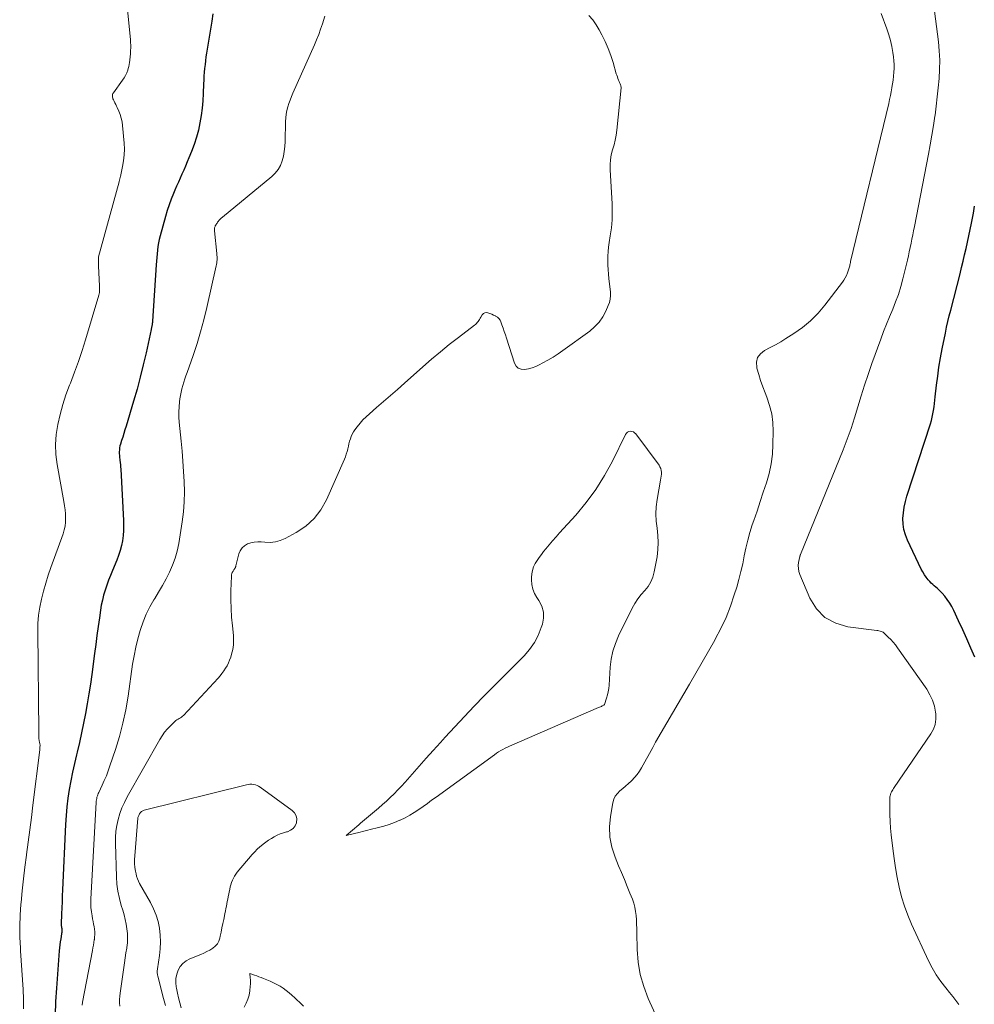
# Model space of a CAD drawing. Units: feet. Extents: x 1980000 to 1985000, y 570000 to 575000.
# Drawn here: x 1981361 to 1981516, y 571926 to 572086 of the extents above; entities that cross this region are included whole.
import ezdxf

# ---------------------------------------------------------------- set-up
doc = ezdxf.new("R2010")
doc.units = ezdxf.units.FT
doc.header["$LTSCALE"] = 100
doc.header["$MEASUREMENT"] = 0
doc.layers.add('CONTOUR INDEX', color=32, linetype='Continuous', lineweight=25)
doc.layers.add('CONTOUR INTERMEDIATE', color=40, linetype='Continuous', lineweight=15)

msp = doc.modelspace()

# ---------------------------------------------------------------- linework, layer by layer
at = {"layer": 'CONTOUR INDEX', "elevation": 780, "flags": 128}
for points in [[(1981392.73, 572087.16), (1981392.56, 572085.98), (1981391.72, 572080.79), (1981391.62, 572080.17), (1981391.53, 572079.55), (1981391.46, 572078.92), (1981391.39, 572078.3), (1981391.33, 572077.68), (1981391.28, 572077.05), (1981391.25, 572076.42), (1981391.22, 572075.8), (1981391.18, 572074.23), (1981391.12, 572073.03), (1981391.01, 572071.83), (1981390.85, 572070.63), (1981390.64, 572069.44), (1981390.38, 572068.27), (1981390.06, 572067.11), (1981389.69, 572065.96), (1981389.27, 572064.83), (1981388.85, 572063.78), (1981388.58, 572063.11), (1981388.3, 572062.45), (1981388.01, 572061.8), (1981387.72, 572061.15), (1981387.42, 572060.49), (1981387.13, 572059.84), (1981386.84, 572059.18), (1981386.56, 572058.52), (1981386.34, 572058.01), (1981385.97, 572057.09), (1981385.63, 572056.16), (1981385.32, 572055.21), (1981385.04, 572054.26), (1981384.18, 572051.1), (1981384.03, 572050.53), (1981383.91, 572049.95), (1981383.82, 572049.37), (1981383.74, 572048.78), (1981383.68, 572048.19), (1981383.63, 572047.6), (1981383.58, 572047.01), (1981383.54, 572046.42), (1981382.95, 572037.26), (1981382.93, 572037.13), (1981382.92, 572037), (1981382.9, 572036.87), (1981382.88, 572036.75), (1981382.87, 572036.7), (1981382.85, 572036.59), (1981382.83, 572036.49), (1981382.81, 572036.39), (1981382.78, 572036.29), (1981382.76, 572036.18), (1981382.74, 572036.08), (1981382.71, 572035.98), (1981382.69, 572035.87), (1981381.88, 572032.11), (1981381.43, 572030.13), (1981380.95, 572028.16), (1981380.42, 572026.21), (1981379.86, 572024.26), (1981378.64, 572020.18), (1981378.46, 572019.59), (1981378.28, 572019.01), (1981378.09, 572018.42), (1981377.91, 572017.84), (1981377.72, 572017.28), (1981377.64, 572016.97), (1981377.58, 572016.66), (1981377.54, 572016.35), (1981377.53, 572016.04), (1981377.53, 572015.72), (1981377.55, 572015.4), (1981377.58, 572015.09), (1981377.61, 572014.77), (1981377.63, 572014.66), (1981377.68, 572014.29), (1981377.72, 572013.92), (1981377.75, 572013.55), (1981377.77, 572013.18), (1981378.21, 572004.88), (1981378.23, 572004.05), (1981378.21, 572003.22), (1981378.14, 572002.4), (1981378.03, 572001.58), (1981377.87, 572000.77), (1981377.67, 571999.97), (1981377.41, 571999.18), (1981377.12, 571998.41), (1981376.42, 571996.72), (1981376.1, 571995.94), (1981375.8, 571995.15), (1981375.51, 571994.35), (1981375.24, 571993.55), (1981374.99, 571992.74), (1981374.78, 571991.93), (1981374.61, 571991.1), (1981374.47, 571990.27), (1981374.31, 571989.05), (1981374.11, 571987.61), (1981373.91, 571986.16), (1981373.72, 571984.72), (1981373.52, 571983.27), (1981373.06, 571979.86), (1981372.83, 571978.27), (1981372.59, 571976.67), (1981372.32, 571975.09), (1981372.04, 571973.5), (1981371.73, 571971.92), (1981371.4, 571970.34), (1981371.05, 571968.77), (1981370.67, 571967.21), (1981370.56, 571966.77), (1981370.23, 571965.38), (1981369.92, 571963.98), (1981369.65, 571962.58), (1981369.4, 571961.17), (1981369.19, 571959.75), (1981369.02, 571958.33), (1981368.89, 571956.91), (1981368.8, 571955.48), (1981368.31, 571944.86), (1981368.27, 571943.89), (1981368.23, 571942.91), (1981368.2, 571941.94), (1981368.16, 571940.97), (1981368.11, 571939.27), (1981368.11, 571939.14), (1981368.11, 571939.02), (1981368.13, 571938.89), (1981368.14, 571938.77), (1981368.16, 571938.68), (1981368.17, 571938.6), (1981368.18, 571938.52), (1981368.2, 571938.44), (1981368.21, 571938.37), (1981368.22, 571938.29), (1981368.22, 571938.21), (1981368.21, 571938.14), (1981368.21, 571938.06), (1981368.19, 571937.97), (1981368.18, 571937.89), (1981368.16, 571937.81), (1981368.15, 571937.73), (1981368.02, 571936.91), (1981367.94, 571936.42), (1981367.88, 571935.92), (1981367.82, 571935.43), (1981367.78, 571934.93), (1981367.31, 571928.88), (1981367.18, 571926.69), (1981367.11, 571924.5)], [(1981516.54, 571982.63), (1981515.91, 571984.12), (1981515.26, 571985.61), (1981514.6, 571987.09), (1981513.92, 571988.56), (1981513.12, 571990.26), (1981512.8, 571990.86), (1981512.46, 571991.45), (1981512.07, 571992), (1981511.66, 571992.54), (1981511.23, 571993.05), (1981510.99, 571993.31), (1981510.75, 571993.55), (1981510.49, 571993.79), (1981510.22, 571994.01), (1981509.95, 571994.22), (1981509.7, 571994.45), (1981509.45, 571994.7), (1981509.21, 571994.95), (1981508.98, 571995.22), (1981508.66, 571995.63), (1981508.36, 571996.05), (1981508.09, 571996.5), (1981507.84, 571996.96), (1981505.59, 572001.65), (1981505.26, 572002.51), (1981505.01, 572003.38), (1981504.9, 572004.27), (1981504.87, 572005.19), (1981504.95, 572006.11), (1981505.07, 572007.03), (1981505.28, 572007.93), (1981505.52, 572008.82), (1981509.33, 572020.58), (1981509.49, 572021.12), (1981509.63, 572021.66), (1981509.75, 572022.2), (1981509.84, 572022.75), (1981509.92, 572023.3), (1981510, 572023.86), (1981510.07, 572024.41), (1981510.13, 572024.97), (1981510.33, 572026.83), (1981510.51, 572028.31), (1981510.72, 572029.79), (1981510.97, 572031.26), (1981511.25, 572032.73), (1981511.77, 572035.32), (1981511.97, 572036.26), (1981512.18, 572037.19), (1981512.4, 572038.12), (1981512.63, 572039.05), (1981514.15, 572044.95), (1981514.4, 572045.97), (1981514.65, 572047), (1981514.89, 572048.02), (1981515.13, 572049.05), (1981515.35, 572050.07), (1981515.57, 572051.1), (1981515.79, 572052.13), (1981516.01, 572053.16), (1981516.12, 572053.7), (1981516.33, 572054.81), (1981516.52, 572055.93)]]:
    msp.add_lwpolyline(points, dxfattribs=at)
at = {"layer": 'CONTOUR INTERMEDIATE', "flags": 128}
for points, elevation in [([(1981378.87, 572087.84), (1981379.35, 572082.98), (1981379.38, 572082.53), (1981379.4, 572082.09), (1981379.39, 572081.65), (1981379.38, 572081.2), (1981379.35, 572080.82), (1981379.33, 572080.57), (1981379.31, 572080.32), (1981379.29, 572080.07), (1981379.26, 572079.81), (1981379.25, 572079.62), (1981379.2, 572079.28), (1981379.14, 572078.94), (1981379.06, 572078.6), (1981378.97, 572078.27), (1981378.9, 572078.03), (1981378.74, 572077.59), (1981378.56, 572077.17), (1981378.33, 572076.77), (1981378.07, 572076.38), (1981376.59, 572074.34), (1981376.51, 572074.21), (1981376.45, 572074.08), (1981376.42, 572073.93), (1981376.41, 572073.78), (1981376.43, 572073.63), (1981376.46, 572073.48), (1981376.51, 572073.34), (1981376.57, 572073.2), (1981376.69, 572072.97), (1981376.82, 572072.71), (1981376.95, 572072.45), (1981377.07, 572072.19), (1981377.19, 572071.93), (1981377.45, 572071.36), (1981377.67, 572070.8), (1981377.85, 572070.23), (1981377.98, 572069.65), (1981378.06, 572069.05), (1981378.32, 572066.14), (1981378.36, 572065.19), (1981378.35, 572064.25), (1981378.24, 572063.31), (1981378.08, 572062.38), (1981377.72, 572060.73), (1981377.69, 572060.62), (1981377.66, 572060.52), (1981377.64, 572060.41), (1981377.61, 572060.31), (1981377.58, 572060.2), (1981377.54, 572060.1), (1981377.52, 572059.99), (1981377.49, 572059.89), (1981374.17, 572047.71), (1981374.17, 572047.69), (1981374.16, 572047.66), (1981374.16, 572047.64), (1981374.15, 572047.62), (1981374.14, 572047.54), (1981374.13, 572047.52), (1981374.13, 572047.5), (1981374.13, 572047.48), (1981374.13, 572047.46), (1981374.13, 572047.06), (1981374.14, 572046.84), (1981374.14, 572046.62), (1981374.15, 572046.4), (1981374.16, 572046.18), (1981374.33, 572042.97), (1981374.33, 572042.85), (1981374.34, 572042.74), (1981374.34, 572042.63), (1981374.34, 572042.51), (1981374.33, 572042.31), (1981374.32, 572042.1), (1981374.29, 572041.89), (1981374.25, 572041.68), (1981374.2, 572041.48), (1981372.04, 572034.23), (1981371.49, 572032.45), (1981370.9, 572030.68), (1981370.26, 572028.93), (1981369.59, 572027.19), (1981369.44, 572026.82), (1981368.87, 572025.27), (1981368.34, 572023.69), (1981367.91, 572022.09), (1981367.52, 572020.48), (1981367.28, 572018.85), (1981367.16, 572017.22), (1981367.23, 572015.58), (1981367.44, 572013.95), (1981368.54, 572007.92), (1981368.64, 572007.26), (1981368.73, 572006.6), (1981368.78, 572005.94), (1981368.81, 572005.27), (1981368.79, 572004.61), (1981368.72, 572003.96), (1981368.58, 572003.32), (1981368.39, 572002.68), (1981366.42, 571997.22), (1981365.99, 571995.95), (1981365.58, 571994.68), (1981365.21, 571993.39), (1981364.88, 571992.09), (1981364.61, 571990.79), (1981364.41, 571989.47), (1981364.31, 571988.14), (1981364.27, 571986.81), (1981364.46, 571970.49), (1981364.46, 571970.31), (1981364.46, 571970.14), (1981364.46, 571969.97), (1981364.46, 571969.79), (1981364.46, 571969.67), (1981364.47, 571969.56), (1981364.47, 571969.44), (1981364.48, 571969.33), (1981364.49, 571969.21), (1981364.51, 571969.1), (1981364.53, 571968.99), (1981364.56, 571968.88), (1981364.59, 571968.77), (1981364.62, 571968.65), (1981364.64, 571968.54), (1981364.65, 571968.43), (1981364.65, 571968.31), (1981364.65, 571968.24), (1981364.64, 571968.08), (1981364.63, 571967.93), (1981364.62, 571967.77), (1981364.6, 571967.62), (1981363.5, 571958.62), (1981363.26, 571956.62), (1981363, 571954.62), (1981362.74, 571952.62), (1981362.48, 571950.62), (1981362.46, 571950.46), (1981362.21, 571948.54), (1981361.98, 571946.63), (1981361.77, 571944.71), (1981361.57, 571942.79), (1981361.54, 571942.52), (1981361.42, 571940.73), (1981361.35, 571938.95), (1981361.37, 571937.16), (1981361.46, 571935.37), (1981361.49, 571934.92), (1981361.6, 571933.35), (1981361.71, 571931.78), (1981361.81, 571930.22), (1981361.89, 571928.65), (1981361.96, 571927.08), (1981361.99, 571925.51)], 784), ([(1981464.92, 571924.01), (1981463.48, 571927.22), (1981462.75, 571929.13), (1981462.18, 571931.09), (1981461.85, 571933.09), (1981461.68, 571935.14), (1981461.63, 571937.89), (1981461.61, 571938.59), (1981461.58, 571939.28), (1981461.55, 571939.97), (1981461.51, 571940.66), (1981461.43, 571941.35), (1981461.31, 571942.03), (1981461.13, 571942.69), (1981460.9, 571943.34), (1981460.51, 571944.29), (1981460.06, 571945.41), (1981459.6, 571946.53), (1981459.14, 571947.65), (1981458.67, 571948.76), (1981458.09, 571950.15), (1981457.56, 571951.76), (1981457.23, 571953.4), (1981457.19, 571955.07), (1981457.33, 571956.77), (1981457.72, 571959), (1981457.89, 571959.56), (1981458.12, 571960.08), (1981458.46, 571960.53), (1981458.88, 571960.94), (1981459.35, 571961.33), (1981459.81, 571961.72), (1981460.26, 571962.12), (1981460.7, 571962.53), (1981460.79, 571962.62), (1981461.25, 571963.09), (1981461.68, 571963.59), (1981462.06, 571964.13), (1981462.41, 571964.69), (1981464.22, 571967.95), (1981464.28, 571968.06), (1981464.34, 571968.17), (1981464.4, 571968.28), (1981464.45, 571968.39), (1981464.5, 571968.5), (1981464.56, 571968.61), (1981464.62, 571968.72), (1981464.68, 571968.82), (1981470.18, 571978.29), (1981471.21, 571980.07), (1981472.24, 571981.86), (1981473.26, 571983.64), (1981474.28, 571985.43), (1981474.38, 571985.6), (1981475.29, 571987.33), (1981476.12, 571989.1), (1981476.84, 571990.92), (1981477.47, 571992.77), (1981477.86, 571994.03), (1981478.22, 571995.29), (1981478.55, 571996.55), (1981478.84, 571997.82), (1981479.09, 571999.1), (1981479.35, 572000.38), (1981479.64, 572001.65), (1981480, 572002.9), (1981480.39, 572004.15), (1981480.64, 572004.88), (1981481.16, 572006.4), (1981481.67, 572007.92), (1981482.18, 572009.44), (1981482.68, 572010.96), (1981483.12, 572012.49), (1981483.45, 572014.04), (1981483.65, 572015.62), (1981483.75, 572017.21), (1981483.78, 572019.36), (1981483.72, 572020.78), (1981483.55, 572022.18), (1981483.21, 572023.55), (1981482.76, 572024.9), (1981482.47, 572025.62), (1981482.09, 572026.6), (1981481.74, 572027.59), (1981481.43, 572028.59), (1981481.13, 572029.6), (1981481.11, 572029.7), (1981481.07, 572030.56), (1981481.24, 572031.33), (1981481.71, 572031.96), (1981482.38, 572032.49), (1981483.27, 572032.94), (1981484.15, 572033.41), (1981485.01, 572033.91), (1981485.86, 572034.43), (1981487.13, 572035.23), (1981488.54, 572036.23), (1981489.87, 572037.32), (1981491.07, 572038.55), (1981492.2, 572039.86), (1981495.03, 572043.57), (1981495.28, 572043.92), (1981495.5, 572044.29), (1981495.69, 572044.68), (1981495.86, 572045.08), (1981496.04, 572045.59), (1981496.1, 572045.75), (1981496.15, 572045.91), (1981496.19, 572046.08), (1981496.23, 572046.24), (1981496.26, 572046.41), (1981496.3, 572046.58), (1981496.34, 572046.75), (1981496.37, 572046.92), (1981502.55, 572072.63), (1981502.69, 572073.26), (1981502.83, 572073.89), (1981502.96, 572074.52), (1981503.07, 572075.15), (1981503.08, 572075.18), (1981503.18, 572075.8), (1981503.27, 572076.42), (1981503.34, 572077.05), (1981503.4, 572077.68), (1981503.43, 572078.3), (1981503.43, 572078.93), (1981503.39, 572079.55), (1981503.33, 572080.18), (1981503.22, 572080.89), (1981503.05, 572081.87), (1981502.84, 572082.83), (1981502.57, 572083.78), (1981502.26, 572084.72), (1981501.32, 572087.25)], 772), ([(1981513.95, 571926.23), (1981513.46, 571926.89), (1981512.96, 571927.53), (1981512.44, 571928.17), (1981511.81, 571928.93), (1981511.01, 571929.96), (1981510.27, 571931.04), (1981509.62, 571932.17), (1981509.02, 571933.33), (1981506.28, 571939.27), (1981505.66, 571940.73), (1981505.1, 571942.22), (1981504.65, 571943.73), (1981504.26, 571945.27), (1981503.95, 571946.83), (1981503.66, 571948.4), (1981503.42, 571949.97), (1981503.21, 571951.55), (1981502.95, 571953.8), (1981502.84, 571954.89), (1981502.77, 571955.98), (1981502.73, 571957.08), (1981502.73, 571958.18), (1981502.76, 571959.94), (1981502.78, 571960.15), (1981502.82, 571960.36), (1981502.9, 571960.55), (1981502.99, 571960.75), (1981503.1, 571960.93), (1981503.21, 571961.11), (1981503.33, 571961.29), (1981503.45, 571961.47), (1981509.42, 571970.18), (1981509.83, 571970.94), (1981510.12, 571971.74), (1981510.23, 571972.58), (1981510.21, 571973.45), (1981510.18, 571973.7), (1981509.98, 571974.69), (1981509.69, 571975.65), (1981509.26, 571976.56), (1981508.74, 571977.43), (1981504, 571984.19), (1981503.65, 571984.65), (1981503.29, 571985.1), (1981502.9, 571985.51), (1981502.49, 571985.92), (1981501.75, 571986.6), (1981501.7, 571986.64), (1981501.64, 571986.69), (1981501.58, 571986.72), (1981501.51, 571986.75), (1981501.31, 571986.83), (1981501.14, 571986.89), (1981500.97, 571986.95), (1981500.79, 571986.98), (1981500.61, 571987.01), (1981495.94, 571987.58), (1981493.95, 571988.16), (1981492.2, 571989.08), (1981490.84, 571990.51), (1981489.72, 571992.26), (1981488.11, 571996.07), (1981487.96, 571996.55), (1981487.87, 571997.04), (1981487.86, 571997.53), (1981487.92, 571998.03), (1981488.12, 571999), (1981488.12, 571999.02), (1981488.13, 571999.04), (1981488.13, 571999.05), (1981488.13, 571999.07), (1981488.15, 571999.13), (1981488.15, 571999.15), (1981488.16, 571999.16), (1981488.16, 571999.18), (1981488.17, 571999.19), (1981488.19, 571999.28), (1981488.2, 571999.3), (1981488.21, 571999.31), (1981488.21, 571999.33), (1981488.22, 571999.35), (1981495.14, 572016.34), (1981495.81, 572018.06), (1981496.44, 572019.79), (1981497.01, 572021.55), (1981497.55, 572023.32), (1981498.07, 572025.09), (1981498.62, 572026.85), (1981499.21, 572028.6), (1981499.82, 572030.34), (1981501.27, 572034.32), (1981501.73, 572035.54), (1981502.2, 572036.76), (1981502.69, 572037.97), (1981503.2, 572039.17), (1981503.68, 572040.38), (1981504.12, 572041.6), (1981504.5, 572042.85), (1981504.84, 572044.11), (1981505.59, 572047.16), (1981505.75, 572047.84), (1981505.9, 572048.52), (1981506.05, 572049.2), (1981506.18, 572049.89), (1981506.32, 572050.57), (1981506.45, 572051.26), (1981506.58, 572051.94), (1981506.72, 572052.63), (1981509.02, 572064.37), (1981509.31, 572065.91), (1981509.58, 572067.46), (1981509.83, 572069.01), (1981510.06, 572070.56), (1981510.08, 572070.71), (1981510.27, 572072.19), (1981510.45, 572073.68), (1981510.61, 572075.17), (1981510.74, 572076.66), (1981510.82, 572078.15), (1981510.84, 572079.65), (1981510.76, 572081.14), (1981510.62, 572082.62), (1981510, 572087.62)], 776), ([(1981410.93, 572086.81), (1981410.54, 572085.56), (1981410.25, 572084.69), (1981409.94, 572083.83), (1981409.6, 572082.97), (1981409.24, 572082.12), (1981405.74, 572074.27), (1981405.51, 572073.72), (1981405.29, 572073.17), (1981405.09, 572072.6), (1981404.91, 572072.04), (1981404.76, 572071.46), (1981404.64, 572070.88), (1981404.57, 572070.3), (1981404.53, 572069.7), (1981404.47, 572066.42), (1981404.43, 572065.62), (1981404.34, 572064.83), (1981404.19, 572064.05), (1981404, 572063.28), (1981403.71, 572062.55), (1981403.35, 572061.87), (1981402.87, 572061.27), (1981402.32, 572060.72), (1981394.29, 572054.13), (1981394.11, 572053.97), (1981393.94, 572053.8), (1981393.77, 572053.63), (1981393.62, 572053.45), (1981393.51, 572053.31), (1981393.42, 572053.19), (1981393.33, 572053.06), (1981393.25, 572052.93), (1981393.18, 572052.8), (1981393.13, 572052.71), (1981393.09, 572052.62), (1981393.05, 572052.52), (1981393.02, 572052.42), (1981393, 572052.32), (1981392.98, 572052.22), (1981392.98, 572052.11), (1981392.98, 572052.01), (1981392.98, 572051.9), (1981393.38, 572048.21), (1981393.4, 572047.96), (1981393.41, 572047.71), (1981393.42, 572047.46), (1981393.41, 572047.21), (1981393.4, 572046.96), (1981393.37, 572046.71), (1981393.33, 572046.46), (1981393.29, 572046.22), (1981391.76, 572039.44), (1981391.28, 572037.48), (1981390.75, 572035.52), (1981390.16, 572033.59), (1981389.52, 572031.67), (1981388.55, 572028.9), (1981388.37, 572028.37), (1981388.19, 572027.85), (1981388.02, 572027.32), (1981387.85, 572026.79), (1981387.69, 572026.26), (1981387.56, 572025.72), (1981387.46, 572025.17), (1981387.37, 572024.63), (1981387.31, 572024.11), (1981387.24, 572023.3), (1981387.2, 572022.49), (1981387.22, 572021.67), (1981387.28, 572020.86), (1981387.59, 572017.77), (1981387.74, 572016.12), (1981387.88, 572014.48), (1981387.99, 572012.83), (1981388.09, 572011.18), (1981388.12, 572009.54), (1981388.08, 572007.89), (1981387.95, 572006.25), (1981387.74, 572004.62), (1981387.19, 572001.11), (1981386.95, 571999.9), (1981386.63, 571998.73), (1981386.2, 571997.58), (1981385.7, 571996.46), (1981385.13, 571995.37), (1981384.55, 571994.29), (1981383.93, 571993.22), (1981383.29, 571992.17), (1981383.17, 571991.97), (1981382.52, 571990.82), (1981381.92, 571989.64), (1981381.42, 571988.42), (1981380.98, 571987.17), (1981380.93, 571987), (1981380.55, 571985.64), (1981380.21, 571984.27), (1981379.93, 571982.89), (1981379.69, 571981.49), (1981378.95, 571976.32), (1981378.57, 571974.11), (1981378.12, 571971.93), (1981377.55, 571969.77), (1981376.9, 571967.63), (1981376.02, 571965), (1981375.73, 571964.2), (1981375.43, 571963.4), (1981375.1, 571962.62), (1981374.75, 571961.84), (1981374.21, 571960.68), (1981374.12, 571960.49), (1981374.04, 571960.3), (1981373.97, 571960.1), (1981373.91, 571959.9), (1981373.86, 571959.69), (1981373.82, 571959.49), (1981373.79, 571959.28), (1981373.77, 571959.07), (1981372.92, 571943.31), (1981372.91, 571942.63), (1981372.93, 571941.96), (1981373, 571941.29), (1981373.11, 571940.62), (1981373.2, 571940.13), (1981373.28, 571939.71), (1981373.36, 571939.29), (1981373.43, 571938.87), (1981373.49, 571938.45), (1981373.54, 571938.02), (1981373.55, 571937.6), (1981373.53, 571937.18), (1981373.48, 571936.76), (1981373.47, 571936.73), (1981373.4, 571936.29), (1981373.32, 571935.85), (1981373.24, 571935.42), (1981373.16, 571934.98), (1981371.58, 571926.62), (1981371.49, 571926.13)], 776), ([(1981453.85, 572086.89), (1981454.47, 572086.18), (1981455.02, 572085.41), (1981455.51, 572084.6), (1981455.96, 572083.75), (1981456.49, 572082.66), (1981456.98, 572081.55), (1981457.4, 572080.41), (1981457.77, 572079.26), (1981458.29, 572077.45), (1981458.37, 572077.19), (1981458.46, 572076.93), (1981458.55, 572076.67), (1981458.65, 572076.41), (1981458.75, 572076.16), (1981458.8, 572076.03), (1981458.86, 572075.9), (1981458.91, 572075.78), (1981458.97, 572075.65), (1981459.02, 572075.53), (1981459.05, 572075.4), (1981459.06, 572075.26), (1981459.06, 572075.13), (1981458.37, 572068.29), (1981458.26, 572067.48), (1981458.11, 572066.67), (1981457.92, 572065.87), (1981457.69, 572065.07), (1981457.48, 572064.28), (1981457.33, 572063.48), (1981457.27, 572062.67), (1981457.27, 572061.84), (1981457.61, 572056.28), (1981457.64, 572054.98), (1981457.61, 572053.69), (1981457.5, 572052.4), (1981457.32, 572051.12), (1981457.13, 572050), (1981457.03, 572049.27), (1981456.95, 572048.54), (1981456.92, 572047.81), (1981456.91, 572047.08), (1981456.93, 572046.35), (1981456.96, 572045.62), (1981457.02, 572044.88), (1981457.09, 572044.15), (1981457.33, 572041.95), (1981457.35, 572041.39), (1981457.31, 572040.84), (1981457.18, 572040.3), (1981456.99, 572039.77), (1981456.58, 572038.86), (1981456.08, 572037.94), (1981455.49, 572037.08), (1981454.77, 572036.33), (1981453.97, 572035.64), (1981449.61, 572032.47), (1981448.82, 572031.92), (1981448.02, 572031.4), (1981447.19, 572030.92), (1981446.35, 572030.46), (1981445.77, 572030.16), (1981445.19, 572029.9), (1981444.6, 572029.68), (1981444, 572029.51), (1981443.38, 572029.39), (1981442.84, 572029.43), (1981442.37, 572029.59), (1981442.02, 572029.93), (1981441.74, 572030.4), (1981440.45, 572034.47), (1981440.27, 572035.02), (1981440.08, 572035.57), (1981439.9, 572036.13), (1981439.7, 572036.67), (1981439.55, 572037.11), (1981439.4, 572037.41), (1981439.21, 572037.68), (1981438.97, 572037.9), (1981438.68, 572038.08), (1981438.64, 572038.1), (1981438.34, 572038.24), (1981438.05, 572038.37), (1981437.75, 572038.5), (1981437.44, 572038.61), (1981437.17, 572038.65), (1981436.91, 572038.62), (1981436.7, 572038.48), (1981436.5, 572038.28), (1981436.27, 572037.89), (1981436.17, 572037.71), (1981436.06, 572037.53), (1981435.95, 572037.35), (1981435.83, 572037.17), (1981435.71, 572037.01), (1981435.58, 572036.85), (1981435.43, 572036.7), (1981435.27, 572036.57), (1981432.63, 572034.57), (1981431.16, 572033.43), (1981429.71, 572032.27), (1981428.28, 572031.06), (1981426.88, 572029.84), (1981423.87, 572027.15), (1981422.75, 572026.15), (1981421.62, 572025.16), (1981420.49, 572024.18), (1981419.35, 572023.21), (1981418.17, 572022.21), (1981417.63, 572021.72), (1981417.12, 572021.21), (1981416.65, 572020.66), (1981416.2, 572020.1), (1981415.83, 572019.6), (1981415.6, 572019.25), (1981415.39, 572018.89), (1981415.23, 572018.52), (1981415.08, 572018.13), (1981414.96, 572017.73), (1981414.85, 572017.33), (1981414.75, 572016.92), (1981414.66, 572016.52), (1981414.65, 572016.47), (1981414.54, 572016.05), (1981414.42, 572015.63), (1981414.27, 572015.21), (1981414.11, 572014.81), (1981411.19, 572008.21), (1981410.27, 572006.6), (1981409.18, 572005.16), (1981407.83, 572003.96), (1981406.29, 572002.92), (1981404.49, 572001.95), (1981403.7, 572001.62), (1981402.89, 572001.38), (1981402.05, 572001.3), (1981401.19, 572001.32), (1981400.61, 572001.38), (1981400.03, 572001.4), (1981399.46, 572001.36), (1981398.9, 572001.23), (1981398.35, 572001.05), (1981397.88, 572000.76), (1981397.48, 572000.4), (1981397.19, 571999.95), (1981396.98, 571999.44), (1981396.49, 571997.49), (1981396.46, 571997.4), (1981396.43, 571997.32), (1981396.4, 571997.24), (1981396.36, 571997.16), (1981396.31, 571997.08), (1981396.27, 571997), (1981396.22, 571996.92), (1981396.17, 571996.85), (1981396.01, 571996.62), (1981395.9, 571996.43), (1981395.81, 571996.22), (1981395.77, 571996.01), (1981395.74, 571995.79), (1981395.68, 571993.41), (1981395.68, 571991.99), (1981395.7, 571990.58), (1981395.79, 571989.16), (1981395.91, 571987.75), (1981396.07, 571986.15), (1981396.11, 571985.39), (1981396.08, 571984.64), (1981395.96, 571983.9), (1981395.78, 571983.16), (1981395.63, 571982.66), (1981395.46, 571982.18), (1981395.27, 571981.72), (1981395.05, 571981.27), (1981394.8, 571980.84), (1981394.52, 571980.42), (1981394.22, 571980.01), (1981393.91, 571979.62), (1981393.58, 571979.24), (1981387.99, 571973.2), (1981387.83, 571973.05), (1981387.66, 571972.91), (1981387.47, 571972.79), (1981387.28, 571972.69), (1981387.08, 571972.59), (1981386.89, 571972.48), (1981386.71, 571972.34), (1981386.54, 571972.2), (1981385.84, 571971.52), (1981385.34, 571971), (1981384.89, 571970.46), (1981384.48, 571969.88), (1981384.1, 571969.28), (1981378.82, 571959.94), (1981378.37, 571959.06), (1981377.97, 571958.17), (1981377.63, 571957.24), (1981377.34, 571956.3), (1981377.12, 571955.33), (1981376.97, 571954.36), (1981376.9, 571953.38), (1981376.89, 571952.39), (1981377.06, 571946.98), (1981377.15, 571945.8), (1981377.3, 571944.63), (1981377.54, 571943.47), (1981377.84, 571942.33), (1981378.09, 571941.53), (1981378.3, 571940.79), (1981378.49, 571940.04), (1981378.64, 571939.29), (1981378.78, 571938.52), (1981378.86, 571937.76), (1981378.89, 571936.99), (1981378.85, 571936.23), (1981378.76, 571935.47), (1981378.75, 571935.4), (1981378.62, 571934.6), (1981378.5, 571933.81), (1981378.38, 571933.01), (1981378.26, 571932.21), (1981377.68, 571928.07), (1981377.62, 571927.55), (1981377.59, 571927.02), (1981377.59, 571926.5), (1981377.61, 571925.97)], 772), ([(1981387.59, 571925.7), (1981387.37, 571926.49), (1981387.17, 571927.28), (1981386.99, 571928.07), (1981386.83, 571928.87), (1981386.79, 571929.07), (1981386.73, 571929.77), (1981386.74, 571930.45), (1981386.88, 571931.13), (1981387.09, 571931.8), (1981387.43, 571932.39), (1981387.85, 571932.91), (1981388.38, 571933.32), (1981388.98, 571933.65), (1981390.78, 571934.36), (1981391.28, 571934.58), (1981391.77, 571934.81), (1981392.26, 571935.07), (1981392.73, 571935.35), (1981393.13, 571935.68), (1981393.47, 571936.06), (1981393.71, 571936.51), (1981393.88, 571937), (1981393.94, 571937.32), (1981394.08, 571938), (1981394.22, 571938.68), (1981394.36, 571939.37), (1981394.5, 571940.05), (1981394.63, 571940.65), (1981394.7, 571941.03), (1981394.78, 571941.41), (1981394.86, 571941.8), (1981394.93, 571942.18), (1981395.01, 571942.57), (1981395.08, 571942.95), (1981395.16, 571943.33), (1981395.23, 571943.72), (1981395.47, 571944.94), (1981395.55, 571945.32), (1981395.65, 571945.69), (1981395.78, 571946.05), (1981395.91, 571946.41), (1981396.08, 571946.75), (1981396.26, 571947.09), (1981396.47, 571947.4), (1981396.71, 571947.7), (1981399.15, 571950.6), (1981399.54, 571951.04), (1981399.95, 571951.46), (1981400.39, 571951.85), (1981400.84, 571952.22), (1981400.92, 571952.28), (1981401.35, 571952.6), (1981401.8, 571952.91), (1981402.26, 571953.19), (1981402.72, 571953.47), (1981403.2, 571953.72), (1981403.69, 571953.94), (1981404.2, 571954.12), (1981404.71, 571954.26), (1981404.84, 571954.3), (1981405.35, 571954.52), (1981405.78, 571954.82), (1981406.09, 571955.25), (1981406.32, 571955.75), (1981406.33, 571955.8), (1981406.37, 571956.37), (1981406.28, 571956.89), (1981406.02, 571957.35), (1981405.63, 571957.76), (1981400.42, 571961.54), (1981400.17, 571961.7), (1981399.91, 571961.83), (1981399.64, 571961.91), (1981399.35, 571961.97), (1981399.05, 571962), (1981398.76, 571962), (1981398.47, 571961.96), (1981398.18, 571961.91), (1981381.6, 571957.79), (1981381.36, 571957.69), (1981381.15, 571957.57), (1981380.98, 571957.4), (1981380.83, 571957.19), (1981380.69, 571956.93), (1981380.64, 571956.82), (1981380.6, 571956.71), (1981380.57, 571956.6), (1981380.56, 571956.49), (1981380.04, 571950.4), (1981380.02, 571949.77), (1981380.02, 571949.13), (1981380.08, 571948.5), (1981380.17, 571947.88), (1981380.25, 571947.47), (1981380.35, 571947.06), (1981380.48, 571946.65), (1981380.65, 571946.26), (1981380.84, 571945.87), (1981382.61, 571942.77), (1981383.11, 571941.77), (1981383.53, 571940.75), (1981383.84, 571939.69), (1981384.06, 571938.6), (1981384.18, 571937.49), (1981384.23, 571936.38), (1981384.19, 571935.27), (1981384.07, 571934.16), (1981383.74, 571932.03), (1981383.73, 571931.89), (1981383.71, 571931.74), (1981383.71, 571931.59), (1981383.7, 571931.45), (1981383.71, 571931.3), (1981383.73, 571931.15), (1981383.75, 571931.01), (1981383.78, 571930.87), (1981384.63, 571927.58), (1981384.73, 571927.21), (1981384.84, 571926.83), (1981384.94, 571926.46), (1981385.05, 571926.08)], 768), ([(1981407.46, 571925.97), (1981406.9, 571926.49), (1981406.35, 571927.01), (1981406.03, 571927.32), (1981405.59, 571927.73), (1981405.13, 571928.13), (1981404.65, 571928.5), (1981404.16, 571928.86), (1981403.65, 571929.19), (1981403.13, 571929.49), (1981402.59, 571929.76), (1981402.04, 571930.01), (1981400.95, 571930.45), (1981400.59, 571930.59), (1981400.22, 571930.74), (1981399.86, 571930.87), (1981399.49, 571931), (1981398.75, 571931.26), (1981398.82, 571930.57), (1981398.85, 571930.22), (1981398.86, 571929.87), (1981398.84, 571929.53), (1981398.82, 571929.18), (1981398.74, 571928.45), (1981398.61, 571927.75), (1981398.42, 571927.07), (1981398.14, 571926.43), (1981397.8, 571925.81)], 768)]:
    msp.add_lwpolyline(points, dxfattribs=dict(at, elevation=elevation))
at = {"layer": 'CONTOUR INTERMEDIATE', "elevation": 768, "flags": 128}
msp.add_lwpolyline([(1981465.51, 572013.3), (1981465.39, 572013.58), (1981465.23, 572013.85), (1981461.45, 572018.94), (1981461.27, 572019.12), (1981461.07, 572019.26), (1981460.84, 572019.33), (1981460.59, 572019.36), (1981460.34, 572019.3), (1981460.12, 572019.21), (1981459.95, 572019.05), (1981459.8, 572018.85), (1981457.67, 572014.52), (1981456.4, 572012.17), (1981454.99, 572009.91), (1981453.41, 572007.78), (1981451.69, 572005.73), (1981449.08, 572002.85), (1981448.5, 572002.21), (1981447.93, 572001.56), (1981447.37, 572000.9), (1981446.82, 572000.23), (1981446.48, 571999.82), (1981446.12, 571999.35), (1981445.76, 571998.86), (1981445.43, 571998.36), (1981445.12, 571997.85), (1981444.86, 571997.31), (1981444.67, 571996.76), (1981444.56, 571996.19), (1981444.51, 571995.6), (1981444.5, 571995.22), (1981444.57, 571994.45), (1981444.72, 571993.71), (1981445.01, 571993.01), (1981445.39, 571992.34), (1981445.72, 571991.85), (1981446.18, 571990.93), (1981446.45, 571989.99), (1981446.46, 571989), (1981446.28, 571987.99), (1981446.1, 571987.45), (1981445.59, 571986.2), (1981444.98, 571985.01), (1981444.2, 571983.92), (1981443.32, 571982.89), (1981436.83, 571976.35), (1981435.22, 571974.7), (1981433.62, 571973.04), (1981432.05, 571971.35), (1981430.49, 571969.65), (1981429.7, 571968.78), (1981428.55, 571967.5), (1981427.4, 571966.22), (1981426.25, 571964.93), (1981425.11, 571963.64), (1981423.97, 571962.36), (1981423.39, 571961.71), (1981422.8, 571961.08), (1981422.19, 571960.47), (1981421.57, 571959.86), (1981420.94, 571959.27), (1981420.3, 571958.69), (1981419.65, 571958.12), (1981418.99, 571957.56), (1981417.71, 571956.48), (1981417.39, 571956.22), (1981417.07, 571955.95), (1981416.75, 571955.68), (1981416.44, 571955.42), (1981414.39, 571953.69), (1981416.65, 571954.24), (1981417.07, 571954.34), (1981417.48, 571954.44), (1981417.9, 571954.55), (1981418.31, 571954.65), (1981419.65, 571954.98), (1981420.53, 571955.22), (1981421.4, 571955.49), (1981422.26, 571955.8), (1981423.1, 571956.15), (1981423.18, 571956.18), (1981423.97, 571956.55), (1981424.73, 571956.96), (1981425.46, 571957.41), (1981426.18, 571957.89), (1981426.89, 571958.39), (1981427.59, 571958.9), (1981428.29, 571959.41), (1981429, 571959.92), (1981438.51, 571966.81), (1981438.84, 571967.04), (1981439.17, 571967.26), (1981439.52, 571967.47), (1981439.87, 571967.67), (1981440.23, 571967.86), (1981440.59, 571968.04), (1981440.95, 571968.21), (1981441.32, 571968.38), (1981455.42, 571974.45), (1981455.57, 571974.51), (1981455.72, 571974.58), (1981455.87, 571974.66), (1981456.01, 571974.73), (1981456.28, 571974.87), (1981456.36, 571974.96), (1981456.71, 571976.01), (1981456.86, 571976.52), (1981456.98, 571977.04), (1981457.06, 571977.57), (1981457.12, 571978.1), (1981457.3, 571981.02), (1981457.46, 571982.35), (1981457.73, 571983.65), (1981458.15, 571984.9), (1981458.67, 571986.13), (1981460.89, 571990.6), (1981461.32, 571991.38), (1981461.79, 571992.12), (1981462.33, 571992.81), (1981462.92, 571993.48), (1981463.47, 571994.15), (1981463.92, 571994.87), (1981464.24, 571995.67), (1981464.47, 571996.51), (1981464.91, 571998.95), (1981465.05, 572000.12), (1981465.11, 572001.28), (1981465.06, 572002.44), (1981464.91, 572003.61), (1981464.77, 572004.77), (1981464.72, 572005.93), (1981464.78, 572007.1), (1981464.93, 572008.26), (1981465.5, 572011.42), (1981465.55, 572011.74), (1981465.59, 572012.05), (1981465.61, 572012.37), (1981465.61, 572012.69), (1981465.58, 572013)], close=True, dxfattribs=at)

doc.saveas('drawing.dxf')
